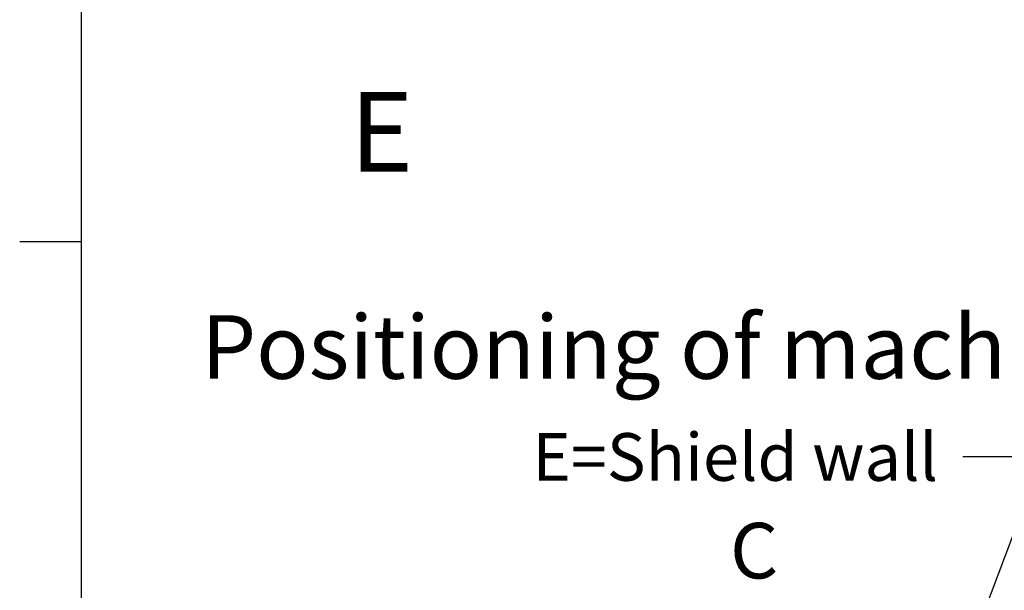
# Model space of a CAD drawing. Extents: x 5 to 1485, y 5 to 302.
# Drawn here: x 11 to 73, y 57 to 93 of the extents above; entities that cross this region are included whole.
import ezdxf

# ---------------------------------------------------------------- set-up
doc = ezdxf.new("R2010")
doc.units = 0
doc.header["$LTSCALE"] = 0.5
doc.header["$MEASUREMENT"] = 0
doc.layers.get('0').update_dxf_attribs({"linetype": 'CONTINUOUS'})
doc.styles.add('LD', font='ARIALUNI.TTF')

# ---------------------------------------------------------------- blocks, each defined once
blk = doc.blocks.new('BORD_CIBES')
for p, q in [((0, 0), (0, 277)), ((0, 64.25), (-3.9, 64.25))]:
    blk.add_line(p, q)
blk = doc.blocks.new('LD_20210419062946_00000007')
blk.add_blockref('BORD_CIBES', (0, 0))
blk = doc.blocks.new('LD_20210419062947_0000008A')
for p, q in [((1297.6, 978.8), (1722.7, 2108.9)), ((1722.7, 2108.9), (1472.7, 2108.9))]:
    blk.add_line(p, q)
blk.add_solid([(1236, 815), (1270.3, 989.1), (1324.9, 968.5), (1236, 815)])
at = {"insert": (755.8, 2033.9), "char_height": 150, "attachment_point": 8, "style": 'LD'}
blk.add_mtext('\\fArial Unicode MS|b0|i0|u0;\\C256;E=Shield wall', dxfattribs=at)

msp = doc.modelspace()

# ---------------------------------------------------------------- block references
msp.add_blockref('LD_20210419062946_00000007', (15, 15))
at = {"xscale": 0.02, "yscale": 0.02, "zscale": 0.02}
msp.add_blockref('LD_20210419062947_0000008A', (41.03, 23.53), dxfattribs=at)

# ---------------------------------------------------------------- texts
at = {"attachment_point": 5, "style": 'LD'}
for s, insert, char_height in [('\\fArial Unicode MS|b0|i0|u0;\\C256;E', (33.878, 86.176), 5), ('\\fArial Unicode MS|b0|i0|u1;\\C256;Positioning of machinery:', (55.03, 72.63), 4), ('\\fArial Unicode MS|b0|i0|u0;\\C256;C', (57.34, 59.81), 3.5)]:
    msp.add_mtext(s, dxfattribs=dict(at, insert=insert, char_height=char_height))

doc.saveas('drawing.dxf')
